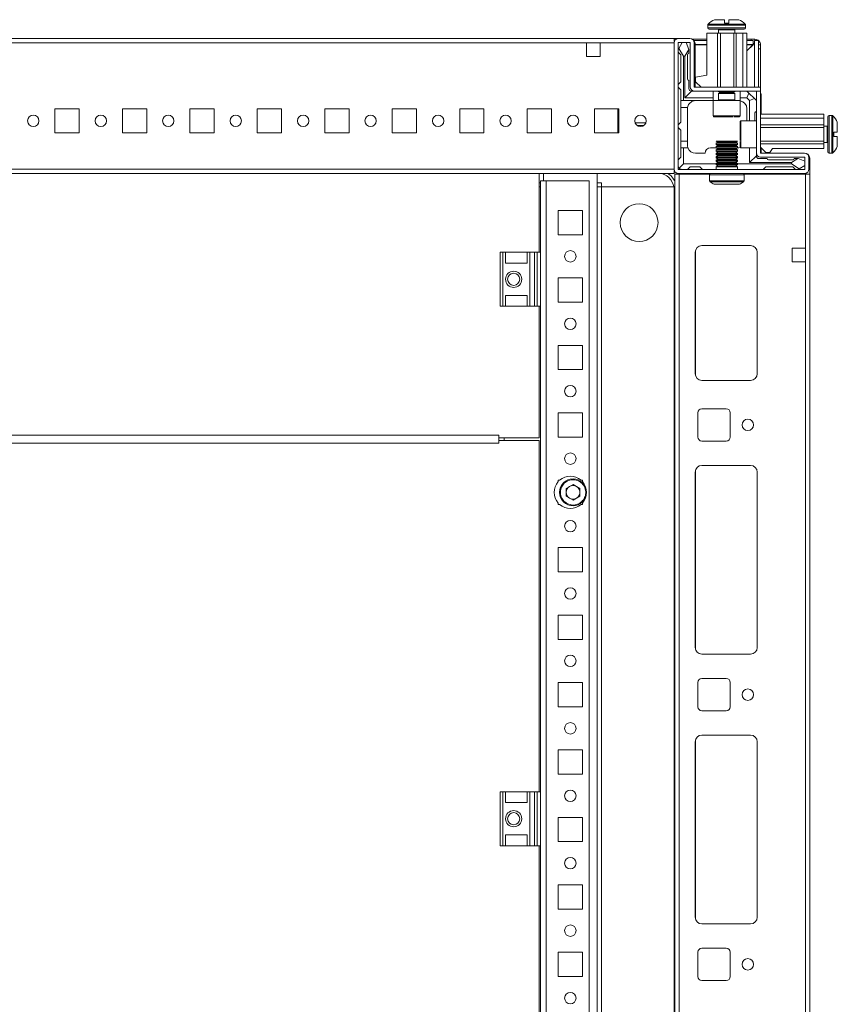
# Model space of a CAD drawing. Units: millimetres. Extents: x -129 to 11452, y 13 to 11639.
# Drawn here: x 1937 to 2240, y 1931 to 2296 of the extents above; entities that cross this region are included whole.
import ezdxf

# ---------------------------------------------------------------- set-up
doc = ezdxf.new("R2010")
doc.units = ezdxf.units.MM

msp = doc.modelspace()

# ---------------------------------------------------------------- linework, layer by layer
at = {"color": 7, "linetype": 'Continuous', "lineweight": 15}
for p, q in [((2197.862, 2294.966), (2197.862, 2296.266)), ((2199.462, 2296.266), (2199.462, 2294.966)), ((2191.662, 2294.294), (2191.662, 2293.266)), ((2197.862, 2294.966), (2197.952, 2294.966)), ((2199.372, 2294.966), (2199.462, 2294.966)), ((2205.662, 2293.266), (2205.662, 2294.294)), ((2179.24, 2289.266), (1679.24, 2289.266)), ((2179.24, 2289.266), (2179.24, 2288.158)), ((2180.762, 2289.266), (2179.24, 2289.266)), ((2185.062, 2289.266), (2180.762, 2289.266)), ((2191.262, 2289.016), (2185.958, 2289.016)), ((2191.262, 2275.666), (2191.262, 2291.266)), ((2191.262, 2291.266), (2195.262, 2291.266)), ((2195.262, 2291.266), (2195.262, 2271.266)), ((2195.262, 2291.266), (2196.362, 2291.266)), ((2195.662, 2292.516), (2195.662, 2291.266)), ((2196.362, 2271.266), (2196.362, 2291.266)), ((2196.362, 2291.266), (2201.362, 2291.266)), ((2201.362, 2271.266), (2201.362, 2291.266)), ((2201.362, 2291.266), (2202.162, 2291.266)), ((2201.662, 2291.266), (2201.662, 2292.516)), ((2202.162, 2271.266), (2202.162, 2291.266)), ((2202.162, 2291.266), (2204.662, 2291.266)), ((2204.662, 2271.266), (2204.662, 2291.266)), ((2204.662, 2291.266), (2206.162, 2291.266)), ((2206.162, 2271.266), (2206.162, 2291.266)), ((2207.721, 2289.016), (2206.162, 2289.016)), ((2207.721, 2288.516), (2207.721, 2289.016)), ((2209.14, 2288.516), (2209.14, 2289.016)), ((1711.74, 2287.666), (2146.74, 2287.666)), ((2146.74, 2287.666), (2146.74, 2282.666)), ((2146.74, 2287.666), (2151.74, 2287.666)), ((2151.74, 2287.666), (2179.24, 2287.666)), ((2151.74, 2282.666), (2151.74, 2287.666)), ((2179.162, 2287.666), (2179.162, 2240.866)), ((2180.662, 2287.666), (2180.662, 2240.866)), ((2180.885, 2285.637), (2180.662, 2285.266)), ((2185.062, 2287.766), (2180.762, 2287.766)), ((2182.162, 2287.766), (2180.885, 2285.637)), ((2180.885, 2285.637), (2182.662, 2282.766)), ((2184.662, 2285.266), (2183.662, 2287.766)), ((2185.162, 2271.366), (2185.162, 2287.666)), ((2186.551, 2288.516), (2191.262, 2288.516)), ((2186.662, 2271.366), (2186.662, 2287.666)), ((2186.99, 2271.266), (2186.99, 2287.266)), ((2191.262, 2287.016), (2186.99, 2287.016)), ((2206.162, 2288.516), (2208.49, 2288.516)), ((2208.98, 2287.506), (2206.162, 2284.688)), ((2208.49, 2287.016), (2206.162, 2287.016)), ((2206.162, 2284.688), (2208.48, 2287.006)), ((2208.49, 2288.516), (2208.49, 2287.016)), ((2208.985, 2288.082), (2208.98, 2287.506)), ((2208.99, 2271.266), (2208.99, 2288.516)), ((2210.49, 2288.516), (2208.99, 2288.516)), ((2210.49, 2271.266), (2210.49, 2288.516)), ((2210.49, 2286.916), (2211.24, 2286.916)), ((2211.24, 2285.497), (2210.49, 2285.497)), ((2211.24, 2286.916), (2211.24, 2285.497)), ((2211.24, 2285.497), (2211.24, 2269.065)), ((2146.74, 2282.666), (2151.74, 2282.666)), ((2181.662, 2283.266), (2180.662, 2284.266)), ((2181.662, 2273.266), (2181.662, 2283.266)), ((2182.662, 2282.766), (2182.662, 2266.266)), ((2182.662, 2282.766), (2183.162, 2282.766)), ((2183.162, 2282.766), (2184.662, 2285.19)), ((2183.162, 2267.266), (2183.162, 2282.766)), ((2184.162, 2283.266), (2184.162, 2274.266)), ((2184.662, 2285.19), (2184.662, 2285.266)), ((2184.662, 2283.766), (2184.662, 2285.19)), ((2187.162, 2274.966), (2191.262, 2275.666)), ((2187.162, 2273.266), (2187.162, 2274.966)), ((2180.662, 2272.266), (2181.662, 2273.266)), ((2181.662, 2270.266), (2180.662, 2271.266)), ((2184.662, 2273.766), (2184.662, 2270.766)), ((2186.762, 2271.266), (2211.162, 2271.266)), ((2189.162, 2271.266), (2187.162, 2273.266)), ((2211.162, 2269.766), (2211.162, 2271.266)), ((2181.662, 2270.266), (2181.662, 2266.266)), ((2185.662, 2269.766), (2183.162, 2267.266)), ((2193.662, 2267.266), (2183.162, 2267.266)), ((2186.762, 2269.766), (2185.662, 2269.766)), ((2211.162, 2269.766), (2186.762, 2269.766)), ((2193.662, 2269.766), (2193.662, 2266.266)), ((2195.662, 2269.766), (2195.662, 2269.654)), ((2195.662, 2269.654), (2196.216, 2269.266)), ((2201.662, 2269.654), (2195.662, 2269.654)), ((2196.216, 2269.266), (2195.662, 2268.877)), ((2195.662, 2268.877), (2195.662, 2266.516)), ((2201.662, 2268.877), (2195.662, 2268.877)), ((2196.544, 2269.266), (2196.216, 2269.266)), ((2201.107, 2269.266), (2196.544, 2269.266)), ((2201.107, 2269.266), (2201.662, 2269.654)), ((2201.662, 2268.877), (2201.107, 2269.266)), ((2201.662, 2269.654), (2201.662, 2269.766)), ((2201.662, 2266.516), (2201.662, 2268.877)), ((2203.662, 2266.266), (2203.662, 2269.766)), ((2206.162, 2267.266), (2203.662, 2267.266)), ((2206.162, 2269.766), (2206.894, 2269.033)), ((2206.894, 2269.033), (2206.162, 2267.266)), ((2207.162, 2266.266), (2206.162, 2267.266)), ((2208.93, 2266.998), (2206.894, 2269.033)), ((2209.662, 2246.866), (2209.662, 2269.756)), ((2211.162, 2269.756), (2209.662, 2269.756)), ((2211.162, 2269.756), (2211.162, 2246.866)), ((2211.49, 2261.266), (2211.49, 2267.766)), ((2182.662, 2266.266), (2181.662, 2266.266)), ((2181.662, 2263.766), (2181.662, 2266.266)), ((2184.204, 2263.766), (2181.662, 2263.766)), ((2181.662, 2263.766), (2181.662, 2258.266)), ((2193.662, 2266.266), (2182.662, 2266.266)), ((2193.662, 2266.266), (2193.662, 2260.566)), ((2203.662, 2266.266), (2193.662, 2266.266)), ((2203.662, 2260.566), (2203.662, 2266.266)), ((2207.162, 2266.266), (2208.93, 2266.998)), ((2207.162, 2258.766), (2207.162, 2266.266)), ((2208.93, 2266.998), (2209.662, 2266.266)), ((1958.74, 2263.266), (1949.74, 2263.266)), ((1949.74, 2263.266), (1949.74, 2254.266)), ((1958.74, 2254.266), (1958.74, 2263.266)), ((1983.74, 2263.266), (1974.74, 2263.266)), ((1974.74, 2263.266), (1974.74, 2254.266)), ((1983.74, 2254.266), (1983.74, 2263.266)), ((2008.74, 2263.266), (1999.74, 2263.266)), ((1999.74, 2263.266), (1999.74, 2254.266)), ((2008.74, 2254.266), (2008.74, 2263.266)), ((2033.74, 2263.266), (2024.74, 2263.266)), ((2024.74, 2263.266), (2024.74, 2254.266)), ((2033.74, 2254.266), (2033.74, 2263.266)), ((2058.74, 2263.266), (2049.74, 2263.266)), ((2049.74, 2263.266), (2049.74, 2254.266)), ((2058.74, 2254.266), (2058.74, 2263.266)), ((2083.74, 2263.266), (2074.74, 2263.266)), ((2074.74, 2263.266), (2074.74, 2254.266)), ((2083.74, 2254.266), (2083.74, 2263.266)), ((2108.74, 2263.266), (2099.74, 2263.266)), ((2099.74, 2263.266), (2099.74, 2254.266)), ((2108.74, 2254.266), (2108.74, 2263.266)), ((2133.74, 2263.266), (2124.74, 2263.266)), ((2124.74, 2263.266), (2124.74, 2254.266)), ((2133.74, 2254.266), (2133.74, 2263.266)), ((2158.74, 2263.266), (2149.74, 2263.266)), ((2149.74, 2263.266), (2149.74, 2254.266)), ((2158.29, 2263.003), (2158.29, 2263.266)), ((2158.29, 2254.266), (2158.29, 2263.003)), ((2158.291, 2258.003), (2158.291, 2263.266)), ((2158.74, 2254.266), (2158.74, 2263.266)), ((2184.162, 2263.266), (2184.162, 2251.266)), ((2206.162, 2263.266), (2206.162, 2258.766)), ((2209.162, 2261.766), (2209.162, 2258.766)), ((2211.162, 2261.266), (2234.662, 2261.266)), ((2234.662, 2259.766), (2211.162, 2259.766)), ((2234.662, 2261.266), (2234.662, 2259.766)), ((2234.662, 2259.766), (2234.662, 2257.266)), ((2237.69, 2260.766), (2236.662, 2260.766)), ((2158.74, 2258.003), (2158.291, 2258.003)), ((2158.291, 2257.003), (2158.291, 2258.003)), ((2158.74, 2257.003), (2158.291, 2257.003)), ((2158.291, 2256.003), (2158.291, 2257.003)), ((2168.696, 2258.003), (2164.783, 2258.003)), ((2167.881, 2257.003), (2165.598, 2257.003)), ((2181.662, 2258.266), (2180.662, 2257.266)), ((2180.662, 2256.266), (2181.662, 2255.266)), ((2209.662, 2258.766), (2203.962, 2258.766)), ((2234.662, 2257.266), (2211.162, 2257.266)), ((2234.662, 2256.266), (2211.162, 2256.266)), ((2234.662, 2257.266), (2234.662, 2256.266)), ((2235.912, 2256.766), (2234.662, 2256.766)), ((2234.662, 2256.266), (2234.662, 2251.266)), ((1949.74, 2254.266), (1958.74, 2254.266)), ((1974.74, 2254.266), (1983.74, 2254.266)), ((1999.74, 2254.266), (2008.74, 2254.266)), ((2024.74, 2254.266), (2033.74, 2254.266)), ((2049.74, 2254.266), (2058.74, 2254.266)), ((2074.74, 2254.266), (2083.74, 2254.266)), ((2099.74, 2254.266), (2108.74, 2254.266)), ((2124.74, 2254.266), (2133.74, 2254.266)), ((2149.74, 2254.266), (2158.74, 2254.266)), ((2158.291, 2256.003), (2158.74, 2256.003)), ((2158.291, 2255.003), (2158.291, 2256.003)), ((2158.291, 2255.003), (2158.74, 2255.003)), ((2158.291, 2254.266), (2158.291, 2255.003)), ((2181.662, 2255.266), (2181.662, 2251.266)), ((2238.362, 2254.566), (2239.662, 2254.566)), ((2238.362, 2254.566), (2238.362, 2254.476)), ((2238.362, 2253.056), (2238.362, 2252.966)), ((2239.662, 2252.966), (2238.362, 2252.966)), ((2181.662, 2251.266), (2184.162, 2251.266)), ((2181.662, 2248.766), (2181.662, 2251.266)), ((2184.162, 2251.266), (2184.162, 2249.766)), ((2194.74, 2251.266), (2195.44, 2250.861)), ((2194.74, 2251.266), (2198.74, 2251.266)), ((2195.44, 2250.861), (2194.74, 2250.457)), ((2194.74, 2250.457), (2194.74, 2250.016)), ((2194.74, 2250.457), (2202.74, 2250.457)), ((2194.74, 2250.016), (2195.44, 2249.611)), ((2194.74, 2250.016), (2198.74, 2250.016)), ((2195.44, 2249.611), (2194.74, 2249.207)), ((2194.74, 2249.207), (2194.74, 2248.766)), ((2194.74, 2249.207), (2202.74, 2249.207)), ((2195.44, 2250.861), (2198.74, 2250.861)), ((2195.44, 2249.611), (2198.74, 2249.611)), ((2198.74, 2251.266), (2202.74, 2251.266)), ((2198.74, 2250.861), (2202.04, 2250.861)), ((2198.74, 2250.016), (2202.74, 2250.016)), ((2198.74, 2249.611), (2202.04, 2249.611)), ((2202.04, 2250.861), (2202.74, 2251.266)), ((2202.74, 2250.457), (2202.04, 2250.861)), ((2202.04, 2249.611), (2202.74, 2250.016)), ((2202.74, 2249.207), (2202.04, 2249.611)), ((2202.74, 2250.016), (2202.74, 2250.457)), ((2202.74, 2248.766), (2202.74, 2249.207)), ((2234.662, 2251.266), (2211.162, 2251.266)), ((2234.662, 2250.266), (2211.162, 2250.266)), ((2211.162, 2248.966), (2213.162, 2246.966)), ((2234.662, 2251.266), (2234.662, 2250.266)), ((2234.662, 2250.766), (2235.912, 2250.766)), ((2234.662, 2248.466), (2234.662, 2250.266)), ((2180.662, 2244.266), (2181.662, 2245.266)), ((2181.662, 2245.266), (2181.662, 2248.766)), ((2181.662, 2248.766), (2182.662, 2248.766)), ((2182.662, 2248.766), (2182.662, 2242.766)), ((2184.334, 2248.766), (2182.662, 2248.766)), ((2187.162, 2246.766), (2190.662, 2246.766)), ((2194.74, 2248.766), (2192.662, 2248.766)), ((2194.74, 2248.766), (2195.44, 2248.361)), ((2194.74, 2248.766), (2198.74, 2248.766)), ((2195.44, 2248.361), (2194.74, 2247.957)), ((2194.74, 2247.957), (2194.74, 2247.516)), ((2194.74, 2247.957), (2202.74, 2247.957)), ((2194.74, 2247.516), (2195.44, 2247.111)), ((2194.74, 2247.516), (2198.74, 2247.516)), ((2195.44, 2247.111), (2194.74, 2246.707)), ((2194.74, 2246.707), (2194.74, 2246.266)), ((2194.74, 2246.707), (2202.74, 2246.707)), ((2194.74, 2246.266), (2195.44, 2245.861)), ((2194.74, 2246.266), (2198.74, 2246.266)), ((2195.44, 2245.861), (2194.74, 2245.457)), ((2194.74, 2245.457), (2194.74, 2245.016)), ((2194.74, 2245.457), (2202.74, 2245.457)), ((2195.44, 2248.361), (2198.74, 2248.361)), ((2195.44, 2247.111), (2198.74, 2247.111)), ((2195.44, 2245.861), (2198.74, 2245.861)), ((2198.74, 2248.766), (2202.74, 2248.766)), ((2198.74, 2248.361), (2202.04, 2248.361)), ((2198.74, 2247.516), (2202.74, 2247.516)), ((2198.74, 2247.111), (2202.04, 2247.111)), ((2198.74, 2246.266), (2202.74, 2246.266)), ((2198.74, 2245.861), (2202.04, 2245.861)), ((2202.04, 2248.361), (2202.74, 2248.766)), ((2202.74, 2247.957), (2202.04, 2248.361)), ((2202.04, 2247.111), (2202.74, 2247.516)), ((2202.74, 2246.707), (2202.04, 2247.111)), ((2202.04, 2245.861), (2202.74, 2246.266)), ((2202.74, 2245.457), (2202.04, 2245.861)), ((2202.74, 2248.766), (2203.162, 2248.766)), ((2202.74, 2247.516), (2202.74, 2247.957)), ((2202.74, 2246.266), (2202.74, 2246.707)), ((2202.74, 2245.016), (2202.74, 2245.457)), ((2203.962, 2248.766), (2209.662, 2248.766)), ((2207.162, 2243.266), (2207.162, 2248.766)), ((2209.662, 2245.766), (2207.162, 2243.266)), ((2209.662, 2246.866), (2209.662, 2245.766)), ((2227.562, 2246.766), (2211.262, 2246.766)), ((2227.562, 2245.266), (2211.262, 2245.266)), ((2211.49, 2246.766), (2211.49, 2248.638)), ((2214.662, 2246.966), (2213.162, 2246.966)), ((2214.662, 2246.966), (2215.662, 2248.466)), ((2234.662, 2248.466), (2215.662, 2248.466)), ((2227.662, 2240.866), (2227.662, 2245.166)), ((2229.162, 2240.866), (2229.162, 2245.166)), ((2236.662, 2246.766), (2237.69, 2246.766)), ((2181.101, 2241.205), (2182.662, 2242.766)), ((2182.662, 2242.766), (2194.74, 2242.766)), ((2185.162, 2241.766), (2184.162, 2240.766)), ((2188.662, 2241.766), (2185.162, 2241.766)), ((2189.662, 2240.766), (2188.662, 2241.766)), ((2194.74, 2245.016), (2195.44, 2244.611)), ((2194.74, 2245.016), (2198.74, 2245.016)), ((2195.44, 2244.611), (2194.74, 2244.207)), ((2194.74, 2244.207), (2194.74, 2243.766)), ((2194.74, 2244.207), (2202.74, 2244.207)), ((2194.74, 2243.766), (2195.44, 2243.361)), ((2194.74, 2243.766), (2198.74, 2243.766)), ((2195.44, 2243.361), (2194.74, 2242.957)), ((2194.74, 2242.957), (2194.74, 2242.516)), ((2194.74, 2242.957), (2202.74, 2242.957)), ((2194.74, 2242.516), (2195.44, 2242.111)), ((2194.74, 2242.516), (2198.74, 2242.516)), ((2195.44, 2242.111), (2194.74, 2241.707)), ((2194.74, 2241.707), (2194.74, 2240.766)), ((2194.74, 2241.707), (2202.74, 2241.707)), ((2195.44, 2244.611), (2198.74, 2244.611)), ((2195.44, 2243.361), (2198.74, 2243.361)), ((2195.44, 2242.111), (2198.74, 2242.111)), ((2198.74, 2245.016), (2202.74, 2245.016)), ((2198.74, 2244.611), (2202.04, 2244.611)), ((2198.74, 2243.766), (2202.74, 2243.766)), ((2198.74, 2243.361), (2202.04, 2243.361)), ((2198.74, 2242.516), (2202.74, 2242.516)), ((2198.74, 2242.111), (2202.04, 2242.111)), ((2202.04, 2244.611), (2202.74, 2245.016)), ((2202.74, 2244.207), (2202.04, 2244.611)), ((2202.04, 2243.361), (2202.74, 2243.766)), ((2202.74, 2242.957), (2202.04, 2243.361)), ((2202.04, 2242.111), (2202.74, 2242.516)), ((2202.74, 2241.707), (2202.04, 2242.111)), ((2202.74, 2243.766), (2202.74, 2244.207)), ((2202.74, 2242.516), (2202.74, 2242.957)), ((2202.74, 2242.766), (2222.662, 2242.766)), ((2202.74, 2240.766), (2202.74, 2241.707)), ((2222.662, 2243.266), (2207.162, 2243.266)), ((2210.662, 2244.766), (2213.662, 2244.766)), ((2213.162, 2241.766), (2212.162, 2240.766)), ((2223.162, 2241.766), (2213.162, 2241.766)), ((2214.162, 2244.266), (2223.162, 2244.266)), ((2225.086, 2244.766), (2222.662, 2243.266)), ((2222.662, 2243.266), (2222.662, 2242.766)), ((2222.662, 2242.766), (2225.534, 2240.989)), ((2224.162, 2240.766), (2223.162, 2241.766)), ((2225.086, 2244.766), (2223.662, 2244.766)), ((2225.162, 2244.766), (2225.086, 2244.766)), ((2227.662, 2243.766), (2225.162, 2244.766)), ((2225.534, 2240.989), (2227.662, 2242.266)), ((2229.49, 2239.016), (2229.49, 2244.766)), ((2179.24, 2240.866), (1679.24, 2240.866)), ((1679.24, 2239.266), (2179.24, 2239.266)), ((2129.24, 2239.254), (1729.24, 2239.254)), ((2129.24, 2210.016), (2129.24, 2239.254)), ((2130.74, 2236.526), (2130.74, 2239.266)), ((2150.74, 1552.766), (2150.74, 2239.266)), ((2179.24, 2239.266), (2179.24, 2240.373)), ((2179.49, 2239.016), (2179.49, 1553.016)), ((2181.09, 2239.016), (2179.49, 2239.016)), ((2180.762, 2240.766), (2227.562, 2240.766)), ((2180.762, 2239.266), (2227.562, 2239.266)), ((2181.09, 1553.016), (2181.09, 2239.016)), ((2192.407, 2239.016), (2181.09, 2239.016)), ((2181.49, 2239.266), (2181.74, 2239.016)), ((2181.74, 2239.016), (2192.407, 2239.016)), ((2192.34, 2238.766), (2192.34, 2236.526)), ((2205.073, 2239.016), (2229.49, 2239.016)), ((2227.89, 2239.016), (2205.073, 2239.016)), ((2205.14, 2236.526), (2205.14, 2238.766)), ((2225.162, 2240.766), (2225.534, 2240.989)), ((2227.89, 2239.016), (2227.89, 2211.516)), ((2229.49, 1553.016), (2229.49, 2239.016)), ((2129.24, 2235.766), (2129.74, 2235.766)), ((2129.24, 2234.266), (2129.74, 2234.266)), ((2129.74, 2236.516), (2129.74, 2210.016)), ((2131.75, 2236.516), (2129.74, 2236.516)), ((2130.74, 2236.526), (2131.75, 2236.526)), ((2131.75, 2236.516), (2131.75, 2236.526)), ((2131.75, 1555.516), (2131.75, 2236.516)), ((2147.74, 2236.516), (2131.75, 2236.516)), ((2147.74, 1555.516), (2147.74, 2236.516)), ((2150.74, 2235.766), (2152.24, 2235.766)), ((2150.74, 2234.266), (2152.24, 2234.266)), ((2152.24, 2235.766), (2152.24, 2235.776)), ((2152.24, 2234.266), (2152.24, 2235.766)), ((2152.24, 2234.266), (2179.118, 2234.266)), ((2152.24, 2234.266), (2152.24, 1557.766)), ((2152.24, 2234.266), (2152.25, 2234.266)), ((2152.25, 2234.266), (2152.25, 1557.766)), ((2179.118, 2234.266), (2152.25, 2234.266)), ((2179.24, 1559.016), (2179.24, 2233.016)), ((2136.24, 2225.516), (2145.24, 2225.516)), ((2136.24, 2216.516), (2136.24, 2225.516)), ((2145.24, 2225.516), (2145.24, 2216.516)), ((2145.24, 2216.516), (2136.24, 2216.516)), ((2207.49, 2212.516), (2189.49, 2212.516)), ((2114.74, 2210.016), (2114.74, 2190.016)), ((2115.74, 2210.016), (2114.74, 2210.016)), ((2115.74, 2190.016), (2115.74, 2210.016)), ((2115.74, 2210.016), (2116.74, 2210.016)), ((2116.74, 2206.016), (2116.74, 2210.016)), ((2124.74, 2210.016), (2116.74, 2210.016)), ((2124.74, 2210.016), (2124.74, 2206.016)), ((2124.74, 2210.016), (2125.74, 2210.016)), ((2125.74, 2190.016), (2125.74, 2210.016)), ((2127.512, 2210.016), (2125.74, 2210.016)), ((2127.512, 2210.016), (2127.512, 2190.016)), ((2128.46, 2210.016), (2127.512, 2210.016)), ((2128.46, 2190.016), (2128.46, 2210.016)), ((2129.74, 2210.016), (2128.46, 2210.016)), ((2129.74, 2190.016), (2129.74, 2210.016)), ((2186.99, 2210.016), (2186.99, 2165.016)), ((2209.98, 2210.239), (2209.98, 2164.792)), ((2209.99, 2165.016), (2209.99, 2210.016)), ((2227.89, 2211.516), (2222.89, 2211.516)), ((2222.89, 2211.516), (2222.89, 2206.516)), ((2227.89, 2206.516), (2227.89, 2211.516)), ((2116.74, 2206.016), (2124.74, 2206.016)), ((2222.89, 2206.516), (2227.89, 2206.516)), ((2227.89, 2206.516), (2227.89, 1585.516)), ((2136.24, 2200.516), (2145.24, 2200.516)), ((2136.24, 2191.516), (2136.24, 2200.516)), ((2145.24, 2200.516), (2145.24, 2191.516)), ((2116.74, 2194.016), (2124.74, 2194.016)), ((2116.74, 2190.016), (2116.74, 2194.016)), ((2124.74, 2194.016), (2124.74, 2190.016)), ((2145.24, 2191.516), (2136.24, 2191.516)), ((2114.74, 2190.016), (2115.74, 2190.016)), ((2116.74, 2190.016), (2115.74, 2190.016)), ((2124.74, 2190.016), (2116.74, 2190.016)), ((2125.74, 2190.016), (2124.74, 2190.016)), ((2127.512, 2190.016), (2125.74, 2190.016)), ((2127.512, 2190.016), (2128.46, 2190.016)), ((2129.74, 2190.016), (2128.46, 2190.016)), ((2129.24, 2141.254), (2129.24, 2190.016)), ((2129.74, 2190.016), (2129.74, 2010.016)), ((2136.24, 2175.516), (2145.24, 2175.516)), ((2136.24, 2166.516), (2136.24, 2175.516)), ((2145.24, 2175.516), (2145.24, 2166.516)), ((2145.24, 2166.516), (2136.24, 2166.516)), ((2189.49, 2162.516), (2207.49, 2162.516)), ((2136.24, 2150.516), (2145.24, 2150.516)), ((2136.24, 2141.516), (2136.24, 2150.516)), ((2145.24, 2150.516), (2145.24, 2141.516)), ((2187.99, 2141.516), (2187.99, 2150.516)), ((2189.49, 2152.016), (2198.49, 2152.016)), ((2199.99, 2150.516), (2199.99, 2141.516)), ((2114.24, 2142.264), (1744.24, 2142.264)), ((2114.24, 2141.254), (2114.24, 2142.264)), ((2114.24, 2141.254), (2129.24, 2141.254)), ((2114.24, 2140.754), (2114.24, 2141.254)), ((2114.24, 2140.26), (2114.24, 2140.754)), ((2114.24, 2139.252), (2114.24, 2140.262)), ((2129.24, 2140.262), (2114.24, 2140.262)), ((2116.24, 2140.262), (2116.24, 2141.254)), ((2129.24, 2010.016), (2129.24, 2140.262)), ((2145.24, 2141.516), (2136.24, 2141.516)), ((2198.49, 2140.016), (2189.49, 2140.016)), ((1744.24, 2139.252), (2114.24, 2139.252)), ((2186.99, 2063.516), (2186.99, 2128.516)), ((2189.49, 2131.016), (2207.49, 2131.016)), ((2209.98, 2128.739), (2209.98, 2063.292)), ((2209.99, 2128.516), (2209.99, 2063.516)), ((2136.24, 2125.516), (2136.771, 2125.516)), ((2136.24, 2124.984), (2136.24, 2125.516)), ((2144.708, 2125.516), (2145.24, 2125.516)), ((2145.24, 2125.516), (2145.24, 2124.984)), ((2139.198, 2122.483), (2141.74, 2123.951)), ((2139.198, 2119.548), (2139.198, 2122.483)), ((2141.74, 2123.951), (2144.282, 2122.483)), ((2144.282, 2122.483), (2144.282, 2119.548)), ((2141.74, 2118.08), (2139.198, 2119.548)), ((2144.282, 2119.548), (2141.74, 2118.08)), ((2136.24, 2116.516), (2136.24, 2117.047)), ((2136.771, 2116.516), (2136.24, 2116.516)), ((2145.24, 2116.516), (2144.708, 2116.516)), ((2145.24, 2117.047), (2145.24, 2116.516)), ((2136.24, 2100.516), (2145.24, 2100.516)), ((2136.24, 2091.516), (2136.24, 2100.516)), ((2145.24, 2100.516), (2145.24, 2091.516)), ((2145.24, 2091.516), (2136.24, 2091.516)), ((2136.24, 2075.516), (2145.24, 2075.516)), ((2136.24, 2066.516), (2136.24, 2075.516)), ((2145.24, 2075.516), (2145.24, 2066.516)), ((2145.24, 2066.516), (2136.24, 2066.516)), ((2207.49, 2061.016), (2189.49, 2061.016)), ((2189.49, 2052.016), (2198.49, 2052.016)), ((2136.24, 2050.516), (2145.24, 2050.516)), ((2136.24, 2041.516), (2136.24, 2050.516)), ((2145.24, 2050.516), (2145.24, 2041.516)), ((2187.99, 2041.516), (2187.99, 2050.516)), ((2199.99, 2050.516), (2199.99, 2041.516)), ((2145.24, 2041.516), (2136.24, 2041.516)), ((2198.49, 2040.016), (2189.49, 2040.016)), ((2189.49, 2031.016), (2207.49, 2031.016)), ((2186.99, 1963.516), (2186.99, 2028.516)), ((2209.98, 2028.739), (2209.98, 1963.292)), ((2209.99, 2028.516), (2209.99, 1963.516)), ((2136.24, 2025.516), (2145.24, 2025.516)), ((2136.24, 2016.516), (2136.24, 2025.516)), ((2145.24, 2025.516), (2145.24, 2016.516)), ((2145.24, 2016.516), (2136.24, 2016.516)), ((2114.74, 2010.016), (2114.74, 1990.016)), ((2115.74, 2010.016), (2114.74, 2010.016)), ((2115.74, 1990.016), (2115.74, 2010.016)), ((2115.74, 2010.016), (2116.74, 2010.016)), ((2116.74, 2006.016), (2116.74, 2010.016)), ((2124.74, 2010.016), (2116.74, 2010.016)), ((2124.74, 2010.016), (2124.74, 2006.016)), ((2124.74, 2010.016), (2125.74, 2010.016)), ((2125.74, 1990.016), (2125.74, 2010.016)), ((2127.512, 2010.016), (2125.74, 2010.016)), ((2127.512, 2010.016), (2127.512, 1990.016)), ((2128.46, 2010.016), (2127.512, 2010.016)), ((2128.46, 1990.016), (2128.46, 2010.016)), ((2129.74, 2010.016), (2128.46, 2010.016)), ((2129.74, 1990.016), (2129.74, 2010.016)), ((2116.74, 2006.016), (2124.74, 2006.016)), ((2136.24, 2000.516), (2145.24, 2000.516)), ((2136.24, 1991.516), (2136.24, 2000.516)), ((2145.24, 2000.516), (2145.24, 1991.516)), ((2116.74, 1994.016), (2124.74, 1994.016)), ((2116.74, 1990.016), (2116.74, 1994.016)), ((2124.74, 1994.016), (2124.74, 1990.016)), ((2114.74, 1990.016), (2115.74, 1990.016)), ((2116.74, 1990.016), (2115.74, 1990.016)), ((2124.74, 1990.016), (2116.74, 1990.016)), ((2125.74, 1990.016), (2124.74, 1990.016)), ((2127.512, 1990.016), (2125.74, 1990.016)), ((2127.512, 1990.016), (2128.46, 1990.016)), ((2129.74, 1990.016), (2128.46, 1990.016)), ((2129.24, 1842.266), (2129.24, 1990.016)), ((2129.74, 1990.016), (2129.74, 1710.016)), ((2145.24, 1991.516), (2136.24, 1991.516)), ((2136.24, 1975.516), (2145.24, 1975.516)), ((2136.24, 1966.516), (2136.24, 1975.516)), ((2145.24, 1975.516), (2145.24, 1966.516)), ((2145.24, 1966.516), (2136.24, 1966.516)), ((2207.49, 1961.016), (2189.49, 1961.016)), ((2136.24, 1950.516), (2145.24, 1950.516)), ((2136.24, 1941.516), (2136.24, 1950.516)), ((2145.24, 1950.516), (2145.24, 1941.516)), ((2187.99, 1941.516), (2187.99, 1950.516)), ((2189.49, 1952.016), (2198.49, 1952.016)), ((2199.99, 1950.516), (2199.99, 1941.516)), ((2145.24, 1941.516), (2136.24, 1941.516)), ((2198.49, 1940.016), (2189.49, 1940.016))]:
    msp.add_line(p, q, dxfattribs=at)
at = {"color": 8, "linetype": 'Continuous', "lineweight": 15}
for p, q in [((2198.662, 2294.294), (2191.662, 2294.294)), ((2198.662, 2293.266), (2191.662, 2293.266)), ((2198.662, 2294.658), (2191.82, 2294.658)), ((2205.504, 2294.658), (2198.662, 2294.658)), ((2205.662, 2294.294), (2198.662, 2294.294)), ((2205.662, 2293.266), (2198.662, 2293.266)), ((2198.662, 2292.516), (2195.662, 2292.516)), ((2201.662, 2292.516), (2198.662, 2292.516)), ((2191.262, 2287.006), (2186.99, 2287.006)), ((2208.48, 2287.006), (2206.162, 2287.006)), ((2208.98, 2287.506), (2208.98, 2271.266)), ((2195.662, 2266.516), (2200.162, 2266.516)), ((2200.162, 2266.516), (2201.662, 2266.516)), ((2158.291, 2263.003), (2158.29, 2263.003)), ((2193.662, 2260.566), (2203.662, 2260.566)), ((2236.662, 2253.766), (2236.662, 2260.766)), ((2237.69, 2253.766), (2237.69, 2260.766)), ((2238.055, 2253.766), (2238.055, 2260.608)), ((2203.962, 2258.766), (2203.962, 2248.766)), ((2235.912, 2253.766), (2235.912, 2256.766)), ((2235.912, 2250.766), (2235.912, 2253.766)), ((2236.662, 2246.766), (2236.662, 2253.766)), ((2237.69, 2246.766), (2237.69, 2253.766)), ((2238.055, 2246.923), (2238.055, 2253.766)), ((2192.34, 2238.766), (2198.74, 2238.766)), ((2198.74, 2238.766), (2205.14, 2238.766)), ((2129.74, 2235.776), (2129.24, 2235.776)), ((2152.24, 2235.776), (2150.74, 2235.776)), ((2192.34, 2236.526), (2198.74, 2236.526)), ((2192.559, 2236.113), (2198.74, 2236.113)), ((2198.74, 2236.526), (2205.14, 2236.526)), ((2198.74, 2236.113), (2204.921, 2236.113)), ((2179.49, 2233.016), (2179.24, 2233.016)), ((2187.09, 2164.316), (2187.09, 2210.716)), ((2187.09, 2062.816), (2187.09, 2129.216)), ((2187.09, 1962.816), (2187.09, 2029.216))]:
    msp.add_line(p, q, dxfattribs=at)
at = {"color": 7, "linetype": 'Continuous', "lineweight": 15, "flags": 128}
msp.add_lwpolyline([(2203.777, 2248.829), (2203.747, 2248.823), (2203.162, 2248.766)], dxfattribs=at)
at = {"color": 7, "linetype": 'Continuous', "lineweight": 15}
for centre, radius in [((1941.74, 2258.766), 2.1), ((1966.74, 2258.766), 2.1), ((1991.74, 2258.766), 2.1), ((2016.74, 2258.766), 2.1), ((2041.74, 2258.766), 2.1), ((2066.74, 2258.766), 2.1), ((2091.74, 2258.766), 2.1), ((2116.74, 2258.766), 2.1), ((2141.74, 2258.766), 2.1), ((2166.74, 2258.766), 2.1), ((2166.24, 2221.016), 7), ((2140.74, 2208.516), 2.125), ((2119.74, 2200.016), 3), ((2119.74, 2200.016), 2.25), ((2140.74, 2183.516), 2.125), ((2140.74, 2158.516), 2.125), ((2206.49, 2146.016), 2.125), ((2140.74, 2133.516), 2.125), ((2141.74, 2121.016), 5), ((2140.74, 2108.516), 2.125), ((2140.74, 2083.516), 2.125), ((2140.74, 2058.516), 2.125), ((2206.49, 2046.016), 2.125), ((2140.74, 2033.516), 2.125), ((2140.74, 2008.516), 2.125), ((2119.74, 2000.016), 3), ((2119.74, 2000.016), 2.25), ((2140.74, 1983.516), 2.125), ((2140.74, 1958.516), 2.125), ((2206.49, 1946.016), 2.125), ((2140.74, 1933.516), 2.125)]:
    msp.add_circle(centre, radius, dxfattribs=at)
for centre, radius, start, end in [((2198.662, 2287.366), 10, 117.12097, 133.17355), ((2198.662, 2287.366), 10, 46.82645, 62.88765), ((2192.162, 2294.294), 0.5, 133.17355, 180), ((2192.162, 2293.266), 0.5, 180, 270), ((2195.412, 2292.516), 0.25, 0, 90), ((2201.912, 2292.516), 0.25, 90, 180), ((2205.162, 2293.266), 0.5, 270, 0), ((2205.162, 2294.294), 0.5, 0, 46.82645), ((2180.762, 2287.666), 1.6, 90, 180), ((2185.062, 2287.666), 1.6, 0, 90), ((2184.99, 2287.266), 2, 0, 70.5873), ((2180.762, 2287.666), 0.1, 90, 180), ((2185.062, 2287.666), 0.1, 0, 90), ((2184.662, 2283.266), 0.5, 90, 180), ((2184.662, 2274.266), 0.5, 180, 270), ((2185.662, 2270.766), 1, 180, 270), ((2186.762, 2271.366), 1.6, 180, 270), ((2186.762, 2271.366), 0.1, 180, 270), ((2207.99, 2267.766), 3.5, 0, 24.98917), ((2187.162, 2263.266), 3, 170.40593, 180), ((2195.412, 2266.516), 0.25, 270, 0), ((2201.912, 2266.516), 0.25, 180, 270), ((2203.162, 2263.266), 3, 0, 80.40593), ((2193.962, 2260.566), 0.3, 180, 270), ((2203.362, 2260.566), 0.3, 270, 0), ((2209.662, 2261.766), 0.5, 90, 180), ((2236.662, 2260.266), 0.5, 90, 180), ((2237.69, 2260.266), 0.5, 43.17355, 90), ((2230.762, 2253.766), 10, 27.12097, 43.17355), ((2203.962, 2258.466), 0.3, 90, 180), ((2235.912, 2257.016), 0.25, 270, 0), ((2203.962, 2249.066), 0.3, 180, 270), ((2235.912, 2250.516), 0.25, 0, 90), ((2230.762, 2253.766), 10, 316.82645, 332.88765), ((2187.162, 2249.766), 3, 199.47122, 270), ((2192.662, 2246.766), 2, 90, 180), ((2211.262, 2246.866), 1.6, 180, 270), ((2210.662, 2245.766), 1, 180, 270), ((2211.262, 2246.866), 0.1, 180, 270), ((2227.562, 2245.166), 1.6, 0, 90), ((2227.562, 2245.166), 0.1, 0, 90), ((2227.49, 2244.766), 2, 0, 70.58734), ((2236.662, 2247.266), 0.5, 180, 270), ((2237.69, 2247.266), 0.5, 270, 316.82645), ((2182.162, 2242.266), 1.5, 180, 225), ((2214.162, 2244.766), 0.5, 180, 270), ((2223.162, 2244.766), 0.5, 270, 0), ((2172.74, 2233.016), 6.5, 0, 74.05763), ((2180.762, 2240.866), 1.6, 180, 270), ((2180.762, 2240.866), 0.1, 180, 270), ((2182.162, 2242.266), 1.5, 225, 270), ((2192.84, 2238.766), 0.5, 90, 180), ((2204.64, 2238.766), 0.5, 0, 90), ((2227.562, 2240.866), 0.1, 270, 0), ((2227.562, 2240.866), 1.6, 270, 0), ((2192.84, 2236.526), 0.5, 180, 235.81237), ((2198.74, 2245.212), 11, 235.81237, 244.70377), ((2198.74, 2245.212), 11, 295.28522, 304.18763), ((2204.64, 2236.526), 0.5, 304.18763, 0), ((2189.49, 2210.016), 2.5, 90, 180), ((2207.49, 2210.016), 2.5, 0, 90), ((2189.49, 2165.016), 2.5, 180, 270), ((2207.49, 2165.016), 2.5, 270, 0), ((2189.49, 2150.516), 1.5, 90, 180), ((2198.49, 2150.516), 1.5, 0, 90), ((2189.49, 2141.516), 1.5, 180, 270), ((2198.49, 2141.516), 1.5, 270, 0), ((2189.49, 2128.516), 2.5, 90, 180), ((2207.49, 2128.516), 2.5, 0, 90), ((2140.74, 2121.016), 6, 138.59038, 221.40962), ((2140.74, 2121.016), 6, 48.59038, 131.40962), ((2140.74, 2121.016), 6, 318.59038, 41.40962), ((2141.74, 2121.016), 2.542, 120, 180), ((2141.74, 2121.016), 2.542, 60, 120), ((2141.74, 2121.016), 2.542, 0, 60), ((2141.74, 2121.016), 2.542, 180, 240), ((2141.74, 2121.016), 2.542, 240, 300), ((2141.74, 2121.016), 2.542, 300, 0), ((2140.74, 2121.016), 6, 228.59038, 311.40962), ((2189.49, 2063.516), 2.5, 180, 270), ((2207.49, 2063.516), 2.5, 270, 0), ((2189.49, 2050.516), 1.5, 90, 180), ((2198.49, 2050.516), 1.5, 0, 90), ((2189.49, 2041.516), 1.5, 180, 270), ((2198.49, 2041.516), 1.5, 270, 0), ((2189.49, 2028.516), 2.5, 90, 180), ((2207.49, 2028.516), 2.5, 0, 90), ((2189.49, 1963.516), 2.5, 180, 270), ((2207.49, 1963.516), 2.5, 270, 0), ((2189.49, 1950.516), 1.5, 90, 180), ((2198.49, 1950.516), 1.5, 0, 90), ((2189.49, 1941.516), 1.5, 180, 270), ((2198.49, 1941.516), 1.5, 270, 0)]:
    msp.add_arc(centre, radius, start, end, dxfattribs=at)
at = {"color": 8, "linetype": 'Continuous', "lineweight": 15}
msp.add_arc((2172.74, 2233.016), 7.5, 25.84193, 56.44269, dxfattribs=at)
at = {"color": 7, "linetype": 'Continuous', "lineweight": 15}
for points, knots in [([(2197.862, 2296.266), (2197.366, 2296.266), (2196.374, 2296.266), (2195.168, 2296.266), (2194.352, 2296.266), (2194.112, 2296.266), (2194.103, 2296.266), (2194.102, 2296.266)], [0, 0, 0, 0, 0.24197433, 0.48394866, 0.72592299, 0.96789732, 1, 1, 1, 1]), ([(2203.222, 2296.266), (2203.222, 2296.266), (2203.233, 2296.266), (2203.042, 2296.266), (2202.292, 2296.266), (2201.125, 2296.266), (2200.097, 2296.266), (2199.529, 2296.266), (2199.462, 2296.266)], [0, 0, 0, 0, 0.0000976, 0.2419781, 0.4838585, 0.725739, 0.9676195, 1, 1, 1, 1]), ([(2192.162, 2292.766), (2192.249, 2292.766), (2192.382, 2292.766), (2193.193, 2292.766), (2194.032, 2292.766), (2195.073, 2292.766), (2196.586, 2292.766), (2197.844, 2292.766), (2198.662, 2292.766)], [0, 0, 0, 0, 0.2394568, 0.3683607, 0.5, 0.6316393, 0.7605432, 1, 1, 1, 1]), ([(2197.862, 2294.966), (2197.994, 2294.966), (2198.258, 2294.966), (2198.657, 2294.966), (2199.06, 2294.966), (2199.328, 2294.966), (2199.462, 2294.966)], [0, 0, 0, 0, 0.2476245, 0.4961797, 0.7476026, 1, 1, 1, 1]), ([(2198.662, 2292.766), (2199.48, 2292.766), (2200.737, 2292.766), (2202.251, 2292.766), (2203.292, 2292.766), (2204.131, 2292.766), (2204.942, 2292.766), (2205.075, 2292.766), (2205.162, 2292.766)], [0, 0, 0, 0, 0.2394568, 0.3683607, 0.5, 0.6316393, 0.7605432, 1, 1, 1, 1]), ([(2207.72, 2288.516), (2207.721, 2288.645), (2207.721, 2288.947), (2207.721, 2288.99), (2207.721, 2289.016)], [0, 0, 0, 0, 0.427659, 1, 1, 1, 1]), ([(2211.24, 2285.497), (2211.205, 2285.497), (2211.136, 2285.497), (2210.813, 2285.496), (2210.536, 2285.496), (2210.49, 2285.496)], [0, 0, 0, 0, 0.4549502, 0.9099005, 1, 1, 1, 1]), ([(2184.204, 2263.766), (2184.265, 2264.012), (2184.387, 2264.502), (2184.828, 2265.21), (2185.551, 2265.877), (2186.39, 2266.209), (2186.967, 2266.265), (2187.159, 2266.266), (2187.162, 2266.266)], [0, 0, 0, 0, 0.1514719, 0.3020291, 0.5298531, 0.8435737, 0.9978031, 1, 1, 1, 1]), ([(2193.969, 2260.266), (2193.971, 2260.266), (2193.976, 2260.266), (2194.499, 2260.266), (2195.492, 2260.266), (2196.532, 2260.266), (2197.437, 2260.266), (2198.392, 2260.266), (2199.633, 2260.266), (2200.469, 2260.266), (2201.012, 2260.266)], [0, 0, 0, 0, 0.0942031, 0.2691985, 0.4441939, 0.538397, 0.6345993, 0.7308015, 0.8250046, 1, 1, 1, 1]), ([(2201.362, 2260.266), (2201.436, 2260.266), (2202.01, 2260.266), (2202.814, 2260.266), (2203.35, 2260.266), (2203.353, 2260.266), (2203.355, 2260.266)], [0, 0, 0, 0, 0.0550818, 0.4273434, 0.799605, 1, 1, 1, 1]), ([(2236.162, 2260.266), (2236.162, 2260.179), (2236.162, 2260.045), (2236.162, 2259.235), (2236.162, 2258.396), (2236.162, 2257.354), (2236.162, 2255.841), (2236.162, 2254.583), (2236.162, 2253.766)], [0, 0, 0, 0, 0.2394568, 0.3683607, 0.5, 0.6316393, 0.7605432, 1, 1, 1, 1]), ([(2203.662, 2258.458), (2203.662, 2258.457), (2203.662, 2258.452), (2203.662, 2257.928), (2203.662, 2256.935), (2203.662, 2255.895), (2203.662, 2254.99), (2203.662, 2254.036), (2203.662, 2252.795), (2203.662, 2251.959), (2203.662, 2251.416)], [0, 0, 0, 0, 0.0942031, 0.2691985, 0.4441939, 0.538397, 0.6345993, 0.7308015, 0.8250046, 1, 1, 1, 1]), ([(2239.662, 2254.566), (2239.662, 2255.061), (2239.662, 2256.053), (2239.662, 2257.259), (2239.662, 2258.076), (2239.662, 2258.316), (2239.662, 2258.324), (2239.662, 2258.325)], [0, 0, 0, 0, 0.2419743, 0.4839487, 0.725923, 0.9678973, 1, 1, 1, 1]), ([(2236.162, 2253.766), (2236.162, 2252.948), (2236.162, 2251.69), (2236.162, 2250.177), (2236.162, 2249.135), (2236.162, 2248.296), (2236.162, 2247.486), (2236.162, 2247.352), (2236.162, 2247.266)], [0, 0, 0, 0, 0.2394568, 0.3683607, 0.5, 0.6316393, 0.7605432, 1, 1, 1, 1]), ([(2238.362, 2254.566), (2238.362, 2254.434), (2238.362, 2254.17), (2238.362, 2253.77), (2238.362, 2253.368), (2238.362, 2253.1), (2238.362, 2252.966)], [0, 0, 0, 0, 0.2476245, 0.4961797, 0.7476026, 1, 1, 1, 1]), ([(2239.662, 2249.206), (2239.662, 2249.206), (2239.662, 2249.194), (2239.662, 2249.386), (2239.662, 2250.136), (2239.662, 2251.302), (2239.662, 2252.33), (2239.662, 2252.898), (2239.662, 2252.966)], [0, 0, 0, 0, 0.00009758, 0.24197806, 0.48385853, 0.725739, 0.96761947, 1, 1, 1, 1]), ([(2184.334, 2248.766), (2184.324, 2248.793), (2184.305, 2248.847), (2184.192, 2249.224), (2184.171, 2249.598), (2184.162, 2249.766)], [0, 0, 0, 0, 0.3554866, 0.7103717, 1, 1, 1, 1]), ([(2203.662, 2251.066), (2203.662, 2250.992), (2203.662, 2250.418), (2203.662, 2249.614), (2203.662, 2249.078), (2203.662, 2249.074), (2203.662, 2249.073)], [0, 0, 0, 0, 0.0550818, 0.4273434, 0.799605, 1, 1, 1, 1]), ([(2194.042, 2235.266), (2194.094, 2235.266), (2194.198, 2235.266), (2195.008, 2235.266), (2196.2, 2235.266), (2197.689, 2235.266), (2199.294, 2235.266), (2200.838, 2235.266), (2202.139, 2235.266), (2203.081, 2235.266), (2203.36, 2235.266), (2203.465, 2235.266), (2203.436, 2235.266), (2203.435, 2235.266)], [0, 0, 0, 0, 0.107294, 0.214588, 0.3218819, 0.4291759, 0.5364699, 0.6437639, 0.7510579, 0.8583518, 0.9656458, 0.9992692, 1, 1, 1, 1]), ([(2139.39, 2116.945), (2138.909, 2117.295), (2138.17, 2117.834), (2137.515, 2118.888), (2137.167, 2119.79), (2137.015, 2120.747), (2137.07, 2121.979), (2137.571, 2123.422), (2138.571, 2124.578), (2139.61, 2125.242), (2140.515, 2125.589), (2141.469, 2125.738), (2142.71, 2125.698), (2143.546, 2125.327), (2144.09, 2125.086)], [0, 0, 0, 0, 0.1197284, 0.1841803, 0.25, 0.3158197, 0.3802716, 0.5, 0.6197284, 0.6841803, 0.75, 0.8158197, 0.8802716, 1, 1, 1, 1]), ([(2139.39, 2116.945), (2139.933, 2116.704), (2140.769, 2116.333), (2142.01, 2116.293), (2142.964, 2116.443), (2143.87, 2116.789), (2144.908, 2117.453), (2145.908, 2118.609), (2146.409, 2120.053), (2146.465, 2121.284), (2146.312, 2122.241), (2145.964, 2123.143), (2145.31, 2124.198), (2144.57, 2124.736), (2144.09, 2125.086)], [0, 0, 0, 0, 0.1197284, 0.1841803, 0.25, 0.3158197, 0.3802716, 0.5, 0.6197284, 0.6841803, 0.75, 0.8158197, 0.8802716, 1, 1, 1, 1])]:
    msp.add_open_spline(points, degree=3, knots=knots, dxfattribs=at)
for points in [[(2209.14, 2289.016), (2208.959, 2289.016), (2208.598, 2289.016), (2208.144, 2289.016), (2207.815, 2289.016), (2207.753, 2289.016), (2207.721, 2289.016)], [(2209.14, 2289.016), (2209.415, 2288.984), (2209.965, 2288.921), (2210.659, 2288.435), (2211.145, 2287.741), (2211.208, 2287.191), (2211.24, 2286.916)], [(2208.48, 2287.006), (2208.48, 2287.007), (2208.482, 2287.009), (2208.485, 2287.013), (2208.487, 2287.015), (2208.489, 2287.015), (2208.49, 2287.016)]]:
    msp.add_open_spline(points, degree=3, dxfattribs=at)

doc.saveas('drawing.dxf')
